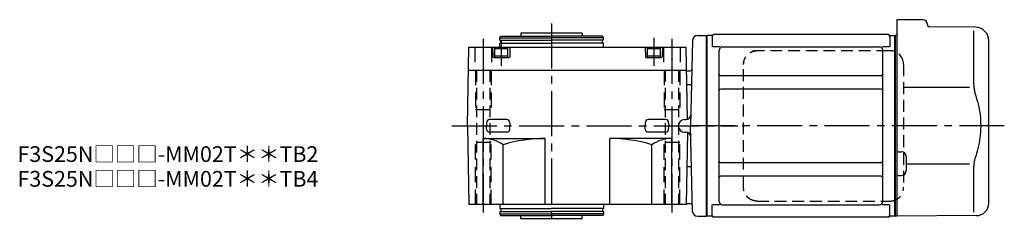
# Model space of a CAD drawing. Extents: x -538 to 931, y 65 to 803.
# Drawn here: x 304 to 930, y 673 to 803 of the extents above; entities that cross this region are included whole.
import ezdxf

# ---------------------------------------------------------------- set-up
doc = ezdxf.new("R2010")
doc.units = 0
doc.header["$LTSCALE"] = 3
doc.header["$MEASUREMENT"] = 0
for name, pattern in [('HIDDEN', [3.75, 2.5, -1.25]), ('HIDDEN2', [4.7625, 3.175, -1.5875]), ('PHANTOM', [2.5, 1.25, -0.25, 0.25, -0.25, 0.25, -0.25]), ('sekkei(A2)', [14.2875, 9.525, -1.5875, 1.5875, -1.5875])]:
    doc.linetypes.add(name, pattern=pattern)
doc.layers.get('0').update_dxf_attribs({"linetype": 'CONTINUOUS'})
for name, color, linetype in [('CENTER', 3, 'sekkei(A2)'), ('HIDDEN', 1, 'HIDDEN'), ('HIDS', 1, 'HIDDEN2'), ('PHANTOM', 2, 'PHANTOM')]:
    doc.layers.add(name, color=color, linetype=linetype)
doc.layers.add('TITLE', color=4, linetype='CONTINUOUS', plot=False)
doc.styles.get("Standard").update_dxf_attribs({"font": 'simplex.shx', "bigfont": 'extfont.shx'})

msp = doc.modelspace()

# ---------------------------------------------------------------- linework, layer by layer
for p, q in [((862.15, 802.9), (862.15, 688.81)), ((878.68, 802.76), (862.15, 802.9)), ((881.65, 799.76), (881.65, 799.4)), ((912.17, 798.14), (882.64, 798.4)), ((910.93, 795.75), (910.93, 763.98)), ((918.31, 795.24), (917.75, 795.8)), ((623.04, 794.4), (623.04, 792.4)), ((662.04, 794.4), (623.04, 794.4)), ((662.04, 794.4), (662.04, 792.4)), ((741.45, 792.9), (741.15, 792.73)), ((741.15, 678.07), (741.15, 792.73)), ((744.33, 792.9), (741.45, 792.9)), ((741.45, 677.9), (741.45, 792.9)), ((744.65, 792.4), (744.65, 785.62)), ((856.65, 793.4), (745.65, 793.4)), ((857.65, 792.4), (857.65, 785.62)), ((857.97, 792.9), (860.85, 792.9)), ((860.85, 792.9), (861.15, 792.73)), ((860.85, 688.18), (860.85, 792.9)), ((861.35, 792.89), (861.15, 792.7)), ((861.15, 792.73), (861.15, 782.5)), ((861.15, 792.7), (861.15, 688.3)), ((862.15, 792.87), (861.35, 792.89)), ((920.65, 686.34), (920.65, 789.59)), ((749.3, 785.62), (745.05, 785.62)), ((749.15, 687.18), (749.15, 783.62)), ((751.15, 785.62), (851.15, 785.62)), ((857.25, 785.62), (853, 785.62)), ((853.15, 687.6), (853.15, 783.62)), ((852.15, 767.28), (750.15, 767.28)), ((852.15, 758.81), (750.15, 758.81)), ((908.38, 759.77), (866.38, 759.82)), ((613.99, 739.37), (603.09, 739.37)), ((714.99, 739.37), (704.09, 739.37)), ((727.15, 739.4), (728.01, 739.4)), ((601.09, 737.43), (601.04, 735.4)), ((601.09, 733.32), (601.04, 735.35)), ((615.99, 737.43), (616.04, 735.4)), ((615.99, 733.32), (616.04, 735.35)), ((702.09, 737.43), (702.04, 735.4)), ((702.09, 733.32), (702.04, 735.35)), ((716.99, 737.43), (717.04, 735.4)), ((716.99, 733.32), (717.04, 735.35)), ((613.99, 731.37), (603.09, 731.37)), ((714.99, 731.37), (704.09, 731.37)), ((727.15, 731.4), (728.01, 731.4)), ((863.14, 718.94), (865.18, 718.93)), ((868.15, 715.93), (868.15, 706.87)), ((852.15, 711.99), (750.15, 711.99)), ((908.39, 711.04), (868.15, 710.96)), ((852.15, 703.52), (750.15, 703.52)), ((863.14, 703.86), (865.18, 703.87)), ((910.93, 706.82), (910.93, 680.64)), ((744.65, 678.4), (744.65, 685.18)), ((749.3, 685.18), (745.05, 685.18)), ((751.15, 685.18), (851.15, 685.18)), ((857.25, 685.18), (853, 685.18)), ((853.15, 687.18), (853.15, 687.6)), ((857.65, 678.4), (857.65, 685.18)), ((860.85, 677.9), (860.85, 688.18)), ((861.15, 678.1), (861.15, 688.3)), ((861.15, 688.3), (861.15, 678.07)), ((862.15, 688.81), (862.15, 677.9)), ((623.04, 676.4), (623.04, 678.4)), ((662.04, 676.4), (623.04, 676.4)), ((662.04, 676.4), (662.04, 678.4)), ((741.45, 677.9), (741.15, 678.07)), ((744.33, 677.9), (741.45, 677.9)), ((856.65, 677.4), (745.65, 677.4)), ((860.85, 677.9), (857.97, 677.9)), ((860.85, 677.9), (861.15, 678.07)), ((861.35, 677.91), (861.15, 678.1)), ((862.15, 677.93), (861.35, 677.91)), ((912.72, 678.34), (862.15, 677.9))]:
    msp.add_line(p, q)
at = {"linetype": 'ByBlock'}
for p, q in [((609.54, 791.4), (610.12, 792.4)), ((609.54, 789.9), (609.54, 791.4)), ((609.54, 791.4), (642.54, 791.4)), ((609.54, 789.9), (642.54, 789.9)), ((610.12, 792.4), (642.54, 792.4)), ((610.24, 787.9), (610.24, 789.9)), ((674.96, 792.4), (642.54, 792.4)), ((675.54, 791.4), (642.54, 791.4)), ((675.54, 789.9), (642.54, 789.9)), ((674.84, 787.9), (674.84, 789.9)), ((675.54, 791.4), (674.96, 792.4)), ((675.54, 789.9), (675.54, 791.4)), ((732.26, 789.98), (730.83, 735.4)), ((735.25, 792.9), (741.15, 792.9)), ((741.15, 792.9), (741.15, 677.9)), ((589.04, 735.4), (589.91, 785.4)), ((589.91, 785.4), (728.17, 785.4)), ((605.04, 785.4), (605.2, 779.39)), ((606.29, 784.6), (606.81, 784.9)), ((606.29, 784.6), (614.79, 784.6)), ((606.29, 784.6), (606.29, 778.9)), ((614.27, 784.9), (606.81, 784.9)), ((609.54, 785.4), (609.54, 787.9)), ((609.54, 787.9), (642.54, 787.9)), ((614.27, 784.9), (614.79, 784.6)), ((614.79, 778.9), (614.79, 784.6)), ((616.04, 785.4), (615.88, 779.39)), ((675.54, 787.9), (642.54, 787.9)), ((675.54, 785.4), (675.54, 787.9)), ((702.04, 785.4), (702.2, 779.39)), ((703.29, 784.6), (703.81, 784.9)), ((703.29, 784.6), (703.29, 778.9)), ((703.29, 784.6), (711.79, 784.6)), ((711.27, 784.9), (703.81, 784.9)), ((711.27, 784.9), (711.79, 784.6)), ((711.79, 778.9), (711.79, 784.6)), ((713.04, 785.4), (712.88, 779.39)), ((728.97, 739.56), (728.17, 785.4)), ((605.7, 778.9), (615.38, 778.9)), ((606.29, 779.9), (614.79, 779.9)), ((702.7, 778.9), (712.38, 778.9)), ((703.29, 779.9), (711.79, 779.9)), ((589.66, 770.9), (728.42, 770.9)), ((728.63, 770.4), (728.43, 770.6)), ((728.63, 770.4), (730.77, 770.4)), ((731.51, 761.5), (728.59, 761.5)), ((589.04, 735.4), (589.91, 685.4)), ((732.26, 680.82), (730.83, 735.4)), ((599.04, 727.4), (638.54, 727.4)), ((599.04, 685.4), (599.04, 727.4)), ((638.54, 685.4), (638.54, 727.4)), ((679.54, 685.4), (679.54, 727.4)), ((719.04, 727.4), (679.54, 727.4)), ((719.04, 685.4), (719.04, 727.4)), ((728.97, 731.24), (728.17, 685.4)), ((611.75, 685.4), (611.75, 723.42)), ((706.33, 685.4), (706.33, 723.42)), ((731.51, 709.3), (728.59, 709.3)), ((728.17, 685.4), (589.91, 685.4)), ((609.54, 685.4), (609.54, 682.9)), ((609.54, 682.9), (642.54, 682.9)), ((610.24, 682.9), (610.24, 680.9)), ((675.54, 682.9), (642.54, 682.9)), ((674.84, 682.9), (674.84, 680.9)), ((675.54, 685.4), (675.54, 682.9)), ((731.15, 685.9), (728.18, 685.9)), ((609.54, 680.9), (642.54, 680.9)), ((609.54, 680.9), (609.54, 679.4)), ((609.54, 679.4), (642.54, 679.4)), ((609.54, 679.4), (610.12, 678.4)), ((610.12, 678.4), (642.54, 678.4)), ((675.54, 680.9), (642.54, 680.9)), ((675.54, 679.4), (642.54, 679.4)), ((674.96, 678.4), (642.54, 678.4)), ((675.54, 679.4), (674.96, 678.4)), ((675.54, 680.9), (675.54, 679.4)), ((735.25, 677.9), (741.15, 677.9))]:
    msp.add_line(p, q, dxfattribs=at)
for centre, radius, start, end in [((878.65, 799.76), 3, 360, 89.5), ((882.65, 799.4), 1, 180, 269.5), ((912.1, 790.14), 8, 45, 89.5), ((744.33, 793.9), 1, 270, 311.40962), ((745.65, 792.4), 1, 90, 180), ((856.65, 792.4), 1, 0, 90), ((857.97, 793.9), 1, 228.59038, 270), ((912.65, 789.59), 8, 0, 45), ((751.15, 783.62), 2, 90, 180), ((851.15, 783.62), 2, 0, 90), ((750.15, 768.28), 1, 180, 270), ((852.15, 768.28), 1, 270, 0), ((750.15, 757.81), 1, 90, 180), ((852.15, 757.81), 1, 0, 90), ((603.09, 737.37), 2, 90, 178.5), ((613.99, 737.37), 2, 1.5, 90), ((704.09, 737.37), 2, 90, 178.5), ((714.99, 737.37), 2, 1.5, 90), ((727.15, 735.4), 4, 90, 270), ((728.01, 742.4), 3, 270, 358.5), ((603.09, 733.37), 2, 181.5, 270), ((613.99, 733.37), 2, 270, 358.5), ((704.09, 733.37), 2, 181.5, 270), ((714.99, 733.37), 2, 270, 358.5), ((728.01, 728.4), 3, 1.5, 90), ((863.15, 719.94), 1, 180, 269.5), ((865.15, 715.93), 3, 0, 89.5), ((750.15, 712.99), 1, 180, 270), ((852.15, 712.99), 1, 270, 0), ((750.15, 702.52), 1, 90, 180), ((852.15, 702.52), 1, 0, 90), ((863.15, 702.86), 1, 90.5, 180), ((865.15, 706.87), 3, 270.5, 0), ((751.15, 687.18), 2, 180, 270), ((851.15, 687.18), 2, 270, 0), ((912.65, 686.34), 8, 270.5, 0), ((744.33, 676.9), 1, 48.59038, 90), ((745.65, 678.4), 1, 180, 270), ((856.65, 678.4), 1, 270, 0), ((857.97, 676.9), 1, 90, 131.40962)]:
    msp.add_arc(centre, radius, start, end)
for centre, radius, start, end in [((735.25, 789.9), 3, 90, 178.5), ((605.7, 779.4), 0.5, 181.5, 270), ((615.38, 779.4), 0.5, 270, 358.5), ((702.7, 779.4), 0.5, 181.5, 270), ((712.38, 779.4), 0.5, 270, 358.5), ((730.77, 771.4), 1, 270, 358.5), ((599.04, 705.12), 22.28, 55.20968, 90), ((638.54, 635.32), 92.08, 90, 106.91277), ((679.54, 635.32), 92.08, 73.08723, 90), ((719.04, 705.12), 22.28, 90, 124.79032), ((731.15, 684.9), 1, 1.5, 90), ((735.25, 680.9), 3, 181.5, 270)]:
    msp.add_arc(centre, radius, start, end, dxfattribs=at)
for points, knots in [([(910.93, 763.98), (910.94, 763.18), (910.97, 762.35), (911.09, 760.69), (911.17, 759.87), (911.39, 758.23), (911.53, 757.4), (911.72, 756.44), (911.75, 756.3), (911.77, 756.16)], [0.0002013, 0.0002013, 0.0002013, 0.0002013, 0.3230943, 0.3230943, 0.6260446, 0.6260446, 0.9289949, 0.9289949, 0.9788862, 0.9788862, 0.9788862, 0.9788862]), ([(911.77, 756.16), (912.57, 753.86), (913.26, 751.53), (914.36, 746.9), (914.77, 744.61), (915.34, 739.97), (915.48, 737.62), (915.47, 734.04), (915.43, 732.83), (915.27, 730.42), (915.15, 729.23), (914.69, 725.68), (914.24, 723.34), (913.14, 718.87), (912.5, 716.74), (911.77, 714.64)], [0.0043765, 0.0043765, 0.0043765, 0.0043765, 0.1757485, 0.1757485, 0.3398793, 0.3398793, 0.5040101, 0.5040101, 0.5877582, 0.5877582, 0.6715064, 0.6715064, 0.8390026, 0.8390026, 0.9956241, 0.9956241, 0.9956241, 0.9956241])]:
    msp.add_open_spline(points, degree=3, knots=knots)
msp.add_open_spline([(911.77, 714.64), (911.22, 711.95), (910.94, 709.25), (910.93, 706.82)], degree=3)
at = {"layer": 'CENTER'}
for p, q in [((642.54, 800.39), (642.54, 672.84)), ((599.04, 790.65), (599.04, 680.34)), ((610.54, 789.9), (610.54, 773.57)), ((707.54, 791.42), (707.54, 773.57)), ((719.04, 790.65), (719.04, 680.34)), ((579.04, 735.4), (760.97, 735.4)), ((930.49, 735.4), (732.01, 735.4))]:
    msp.add_line(p, q, dxfattribs=at)
at = {"layer": 'HIDDEN'}
for p, q in [((773.14, 783.2), (772.44, 783.17)), ((856.68, 783.2), (773.14, 783.2)), ((857.92, 783.2), (856.68, 783.2)), ((594.84, 770.9), (594.84, 685.4)), ((603.24, 770.9), (603.24, 685.4)), ((714.84, 770.9), (714.84, 685.4)), ((723.24, 770.9), (723.24, 685.4)), ((764.64, 696.4), (764.64, 774.4)), ((866.38, 774.4), (866.38, 696.4)), ((773.14, 687.6), (856.68, 687.6)), ((856.68, 687.6), (857.92, 687.6))]:
    msp.add_line(p, q, dxfattribs=at)
for centre, start, end in [((857.74, 774.57), 358.8908, 88.84611), ((857.74, 696.23), 271.15389, 1.1092)]:
    msp.add_arc(centre, 8.63, start, end, dxfattribs=at)
for points, knots in [([(764.64, 774.4), (764.67, 776.61), (764.62, 773.33), (764.74, 776.36), (764.91, 776.53), (765.18, 777.58), (765.53, 778.35), (765.96, 779.15), (766.47, 779.88), (767.04, 780.56), (767.68, 781.17), (768.38, 781.71), (769.09, 782.17), (770.02, 782.57), (770.31, 782.8), (773.14, 783.25), (768.82, 782.75), (772.43, 783.17)], [0, 0, 0, 0, 0.507298, 1.405389, 2.302973, 3.19919, 4.093501, 4.985441, 5.874635, 6.760827, 7.643864, 8.523727, 9.400536, 10.274529, 11.146068, 12.015623, 12.87529, 12.87529, 12.87529, 12.87529]), ([(773.14, 687.6), (772.98, 687.6), (772.52, 687.61), (771.78, 687.7), (770.94, 687.89), (770.11, 688.16), (769.32, 688.52), (768.56, 688.97), (767.85, 689.49), (767.2, 690.08), (766.61, 690.74), (766.09, 691.46), (765.64, 692.22), (765.27, 693.04), (764.97, 693.88), (764.77, 694.76), (764.65, 695.6), (764.64, 696.15), (764.64, 696.4)], [0, 0, 0, 0, 0.037051, 0.101745, 0.166453, 0.23117, 0.295907, 0.360675, 0.425483, 0.490336, 0.555238, 0.62019, 0.685191, 0.750238, 0.815327, 0.880453, 0.945609, 1, 1, 1, 1])]:
    msp.add_open_spline(points, degree=3, knots=knots, dxfattribs=at)
at = {"layer": 'HIDS'}
for p, q in [((593.79, 785.4), (593.79, 770.9)), ((604.29, 785.4), (604.29, 770.9)), ((713.79, 785.4), (713.79, 770.9)), ((724.29, 785.4), (724.29, 770.9)), ((594.04, 770.9), (594.04, 745.9)), ((604.04, 770.9), (604.04, 745.9)), ((714.04, 770.9), (714.04, 745.9)), ((724.04, 770.9), (724.04, 745.9)), ((594.04, 745.9), (604.04, 745.9)), ((714.04, 745.9), (724.04, 745.9)), ((604.04, 724.9), (594.04, 724.9)), ((594.04, 685.4), (594.04, 724.9)), ((604.04, 685.4), (604.04, 724.9)), ((724.04, 724.9), (714.04, 724.9)), ((714.04, 685.4), (714.04, 724.9)), ((724.04, 685.4), (724.04, 724.9))]:
    msp.add_line(p, q, dxfattribs=at)
at = {"layer": 'PHANTOM'}
for p, q in [((861.15, 792.9), (861.15, 792.7)), ((861.35, 792.89), (861.15, 792.9)), ((861.15, 677.9), (861.15, 678.1)), ((861.35, 677.91), (861.15, 677.9))]:
    msp.add_line(p, q, dxfattribs=at)

# ---------------------------------------------------------------- texts
at = {"layer": 'TITLE'}
for s, p in [('F3S25N□□□-MM02T＊＊TB2', (302.85, 712.48)), ('F3S25N□□□-MM02T＊＊TB4', (302.85, 696.73))]:
    msp.add_text(s, height=10, dxfattribs=at).set_placement(p)

doc.saveas('drawing.dxf')
